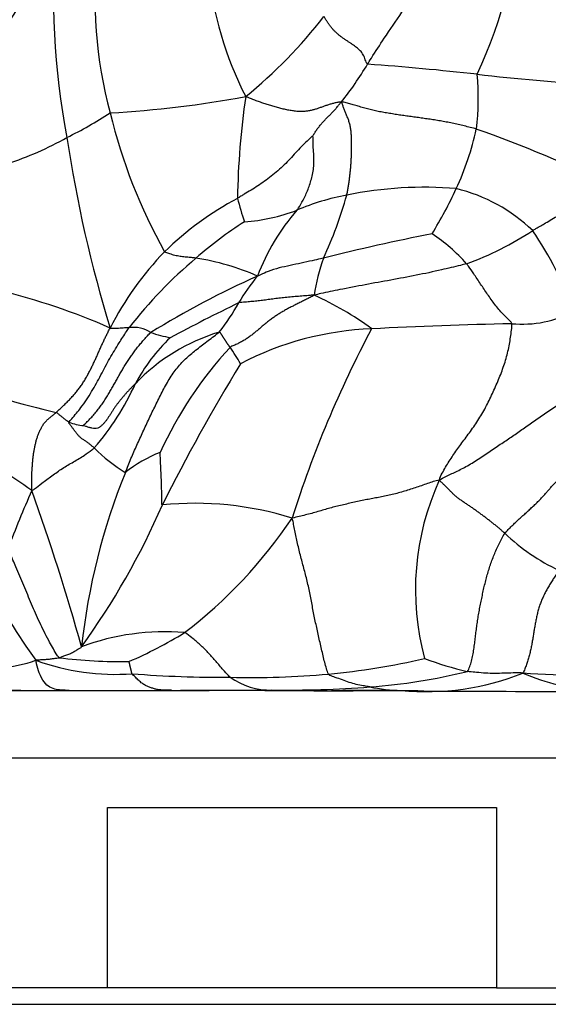
# Model space of a CAD drawing. Units: millimetres. Extents: x 0 to 744, y 0 to 1164.
# Drawn here: x 688 to 704, y 746 to 776 of the extents above; entities that cross this region are included whole.
import ezdxf
from ezdxf import colors
from ezdxf.entities.mleader import LeaderData, LeaderLine
from ezdxf.math import Vec2, Vec3

# ---------------------------------------------------------------- set-up
doc = ezdxf.new("R2010")
doc.units = ezdxf.units.MM
doc.layers.add('DV5_Défaut', color=7, linetype='Continuous')
doc.layers.add('Défaut', color=7, linetype='Continuous')

# ---------------------------------------------------------------- blocks, each defined once
blk = doc.blocks.new('_DOT')
at = {"color": 0}
blk.add_line((0, 0), (-1, 0), dxfattribs=at)
at = {"color": 0, "const_width": 0.333}
blk.add_lwpolyline([(-0.1665, 0, 1), (0.1665, 0, 1)], format="xyb", close=True, dxfattribs=at)
blk = doc.blocks.new('SE4')
at = {"layer": 'DV5_Défaut', "color": 7, "linetype": 'Continuous'}
for p, q in [((714.596, 753.151), (678.596, 753.151)), ((690.68, 751.651), (702.512, 751.651)), ((690.68, 746.151), (690.68, 751.651)), ((702.512, 751.651), (702.512, 746.151)), ((690.68, 746.151), (678.596, 746.151)), ((702.512, 746.151), (690.68, 746.151)), ((702.512, 746.151), (714.596, 746.151)), ((674.596, 745.651), (718.596, 745.651))]:
    blk.add_line(p, q, dxfattribs=at)
for centre, radius, start, end in [((688.906, 780.036), 14.362, 335.053, 357.1488), ((677.816, 782.336), 11.962, 320.4986, 340.6247), ((712.747, 776.497), 23.719, 175.4761, 190.7893), ((703.39, 776.227), 13.084, 173.0063, 195.1684), ((704.575, 778.248), 10.879, 185.7504, 207.0389), ((685.018, 785.344), 15.568, 309.3294, 321.8885), ((689.71, 779.576), 10.338, 321.4215, 329.2179), ((693.025, 695.554), 78.928, 83.52278, 85.95552), ((694.614, 773.258), 7.35, 352.5964, 5.6226), ((709.732, 841.988), 68.456, 263.4546, 266.48942), ((688.928, 805.283), 32.531, 273.2308, 280.5507), ((718.895, 769.804), 24.263, 171.7101, 179.0641), ((684.197, 782.827), 11.982, 295.9839, 303.2219), ((706.874, 776.676), 16.571, 193.5139, 209.2639), ((693.355, 774.171), 8.747, 335.1604, 347.7237), ((689.184, 736.252), 38.236, 63.8469, 70.572), ((684.526, 780.756), 9.995, 288.0656, 299.4958), ((728.411, 777.837), 39.391, 188.4383, 197.1056), ((700.313, 758.923), 11.614, 85.1584, 101.6875), ((689.496, 775.95), 12.997, 328.3027, 335.1904), ((700.057, 765.49), 5.157, 46.3498, 76.1257), ((699.264, 761.558), 9.804, 118.1751, 134.2896), ((703.959, 772.56), 9.618, 194.2011, 198.6211), ((699.227, 763.349), 7.063, 100.3287, 113.2114), ((686.039, 773.616), 12.374, 334.9487, 344.4426), ((694.48, 774.962), 5.486, 273.8068, 290.9671), ((701.315, 765.576), 6.474, 138.8063, 159.6088), ((701.696, 758.865), 12.641, 122.8223, 131.1794), ((712.41, 708.811), 61.464, 101.12144, 104.27953), ((697.582, 764.633), 5.383, 41.6232, 56.4825), ((698.331, 777.214), 9.582, 289.9867, 303.479), ((693.911, 762.642), 11.725, 20.5587, 34.1326), ((699.378, 761.869), 9.666, 136.0626, 153.041), ((702.514, 757.565), 14.161, 130.2031, 142.0978), ((692.23, 761.001), 7.467, 66.173, 81.1936), ((703.082, 766.318), 6.185, 160.5585, 171.3208), ((706.083, 743.424), 26.705, 113.9409, 121.8312), ((700.234, 763.704), 6.474, 140.394, 149.2319), ((682.46, 747.293), 20.696, 66.349, 76.1959), ((693.028, 758.505), 9.593, 53.6189, 65.7475), ((719.961, 714.915), 57.915, 115.89167, 118.20317), ((689.313, 769.932), 6.101, 321.4313, 331.4466), ((703.284, 769.856), 3.487, 265.0016, 297.4061), ((691.466, 765.301), 0.97, 56.7269, 97.4505), ((705.657, 632.895), 133.513, 91.14882, 92.97943), ((695.816, 760.454), 5.933, 106.9831, 136.2689), ((694.031, 772.5), 6.703, 252.3491, 257.5937), ((699.094, 756.799), 9.436, 92.2857, 117.5767), ((729.087, 750.093), 34.39, 152.0189, 162.4541), ((696.388, 761.966), 5.507, 133.5982, 151.9458), ((703.381, 757.388), 12.204, 137.3173, 155.4274), ((689.457, 762.177), 6.057, 29.547, 35.1326), ((743.682, 735.335), 57.327, 148.64671, 153.55938), ((697.749, 799.728), 37.069, 251.4485, 256.532), ((684.351, 767.758), 7.859, 318.9562, 335.9572), ((690.141, 765.139), 1.869, 250.3027, 264.1854), ((682.235, 753.089), 10.252, 53.2084, 66.3478), ((694.052, 766.388), 5.349, 225.1301, 238.0713), ((693.733, 758.746), 3.99, 111.32, 128.9791), ((709.675, 754.392), 19.901, 157.9977, 173.8003), ((708.088, 758.277), 8.038, 155.4509, 195.0699), ((729.308, 743.439), 44.659, 156.4267, 158.8852), ((622.972, 737.854), 69.479, 15.60317, 19.72161), ((693.353, 751.098), 9.814, 72.5404, 95.8582), ((670.972, 770.179), 23.322, 324.2126, 336.4497), ((684.063, 768.66), 14.729, 307.4818, 326.1689), ((706.965, 764.362), 6.053, 226.1288, 245.0809), ((702.63, 766.422), 17.478, 206.8053, 216.0788), ((692.425, 749.723), 7.275, 85.2677, 110.3927), ((686.128, 768.15), 13.134, 293.3542, 301.6758), ((686.752, 761.442), 5.595, 265.1001, 288.2588), ((690.917, 762.725), 7.023, 249.9141, 274.1906), ((691.111, 771.471), 15.38, 262.9048, 270.8324), ((695.51, 776.553), 20.927, 275.1798, 283.3066), ((703.678, 764.838), 9.277, 248.8203, 257.2349), ((697.375, 772.922), 17.652, 274.1916, 283.9452), ((704.915, 777.732), 22.047, 265.8477, 275.423), ((694.144, 789.61), 33.997, 265.4213, 270.4563), ((695.037, 782.235), 26.629, 268.6608, 275.0902), ((695.627, 757.307), 2.083, 234.4059, 271.5414), ((700.388, 763.022), 7.848, 264.3479, 291.9268), ((705.892, 761.626), 6.422, 246.3721, 266.8235), ((688.813, 793.457), 38.249, 266.636, 271.0463), ((688.664, 889.157), 133.947, 269.35822, 270.40188), ((691.001, 1376.918), 621.706, 269.862752, 270.149623), ((689.77, 805.197), 49.984, 269.7047, 269.7799), ((691.701, 1889.139), 1133.927, 269.892555, 270.060877), ((693.144, 1049.006), 293.792, 269.89871, 270.49516), ((693.013, 788.763), 33.551, 269.3372, 269.8007), ((693.013, 788.763), 33.551, 269.8007, 269.8166), ((693.538, 349.974), 405.239, 89.72461, 90.08945), ((700.457, 3774.714), 3019.51, 269.905415, 269.906445), ((697.581, 1694.263), 939.057, 269.872193, 269.942464), ((700.457, 3774.714), 3019.51, 269.906445, 269.923587), ((696.136, 788.85), 33.628, 269.2286, 274.3134), ((696.369, 768.177), 12.97, 266.9664, 270.2689), ((696.997, 969.001), 213.795, 269.8482, 269.90406), ((697.621, 982.572), 227.368, 269.6999, 269.74726), ((697.699, 934.228), 179.025, 269.65412, 269.94204), ((697.621, 982.572), 227.368, 269.74726, 269.76902), ((697.621, 982.572), 227.368, 269.94877, 269.968), ((697.621, 982.572), 227.368, 269.968, 270.5025), ((698.521, 627.916), 127.291, 89.19773, 90.46208), ((699.771, 760.998), 5.788, 258.9803, 268.4549), ((701.391, 814.581), 59.395, 268.28721, 268.95107), ((704.405, 1434.045), 678.862, 269.653597, 270.030685)]:
    blk.add_arc(centre, radius, start, end, dxfattribs=at)
for points, knots in [([(698.592, 774.285), (698.623, 774.338), (698.794, 774.608), (699.141, 775.145), (699.643, 775.866), (700.166, 776.668), (700.594, 777.525), (700.89, 778.354), (701.024, 778.979), (701.078, 779.295), (701.086, 779.374)], [0, 0, 0, 0, 0.041667, 0.166667, 0.333333, 0.5, 0.666667, 0.833333, 0.958333, 1, 1, 1, 1]), ([(696.93, 772.103), (696.917, 772.099), (696.853, 772.037), (696.716, 771.911), (696.577, 771.774), (696.404, 771.587), (696.238, 771.404), (696.058, 771.218), (695.867, 771.042), (695.666, 770.874), (695.461, 770.719), (695.254, 770.578), (695.047, 770.448), (694.874, 770.344), (694.738, 770.262), (694.669, 770.221), (694.635, 770.2)], [0, 0, 0, 0, 0.041667, 0.083333, 0.166667, 0.25, 0.333333, 0.416667, 0.5, 0.583333, 0.666667, 0.75, 0.833333, 0.916667, 0.958333, 1, 1, 1, 1]), ([(696.443, 769.84), (696.46, 769.863), (696.526, 769.959), (696.65, 770.167), (696.786, 770.472), (696.905, 770.827), (696.974, 771.223), (696.951, 771.639), (696.932, 771.926), (696.936, 772.094), (696.93, 772.103)], [0, 0, 0, 0, 0.041667, 0.166667, 0.333333, 0.5, 0.666667, 0.833333, 0.958333, 1, 1, 1, 1]), ([(703.616, 769.221), (703.649, 769.24), (703.779, 769.317), (704.04, 769.469), (704.397, 769.679), (704.785, 769.918), (705.179, 770.152), (705.557, 770.357), (705.833, 770.491), (705.986, 770.554), (706.038, 770.573)], [0, 0, 0, 0, 0.041667, 0.166667, 0.333333, 0.5, 0.666667, 0.833333, 0.958333, 1, 1, 1, 1]), ([(693.373, 768.38), (693.358, 768.381), (693.302, 768.388), (693.192, 768.401), (693.041, 768.411), (692.889, 768.433), (692.732, 768.458), (692.591, 768.503), (692.486, 768.54), (692.433, 768.558), (692.418, 768.576)], [0, 0, 0, 0, 0.041667, 0.166667, 0.333333, 0.5, 0.666667, 0.833333, 0.958333, 1, 1, 1, 1]), ([(697.25, 768.376), (697.221, 768.369), (697.108, 768.345), (696.883, 768.294), (696.573, 768.23), (696.24, 768.152), (695.9, 768.085), (695.596, 767.995), (695.388, 767.893), (695.284, 767.844), (695.246, 767.831)], [0, 0, 0, 0, 0.041667, 0.166667, 0.333333, 0.5, 0.666667, 0.833333, 0.958333, 1, 1, 1, 1]), ([(701.606, 768.208), (701.548, 768.191), (701.293, 768.128), (700.781, 768.004), (700.075, 767.854), (699.3, 767.71), (698.523, 767.57), (697.811, 767.435), (697.298, 767.327), (697.043, 767.27), (696.968, 767.251)], [0, 0, 0, 0, 0.041667, 0.166667, 0.333333, 0.5, 0.666667, 0.833333, 0.958333, 1, 1, 1, 1]), ([(702.98, 766.381), (702.974, 766.417), (702.881, 766.51), (702.689, 766.693), (702.464, 766.964), (702.242, 767.275), (702.033, 767.59), (701.841, 767.88), (701.697, 768.084), (701.625, 768.184), (701.606, 768.208)], [0, 0, 0, 0, 0.041667, 0.166667, 0.333333, 0.5, 0.666667, 0.833333, 0.958333, 1, 1, 1, 1]), ([(696.968, 767.251), (696.92, 767.25), (696.851, 767.245), (696.713, 767.233), (696.543, 767.218), (696.339, 767.202), (696.137, 767.185), (695.943, 767.164), (695.755, 767.14), (695.572, 767.115), (695.394, 767.091), (695.223, 767.071), (695.048, 767.054), (694.895, 767.041), (694.768, 767.031), (694.703, 767.025), (694.671, 767.016)], [0, 0, 0, 0, 0.041667, 0.083333, 0.166667, 0.25, 0.333333, 0.416667, 0.5, 0.583333, 0.666667, 0.75, 0.833333, 0.916667, 0.958333, 1, 1, 1, 1]), ([(689.511, 763.379), (689.525, 763.409), (689.661, 763.563), (689.906, 763.855), (690.207, 764.313), (690.483, 764.824), (690.745, 765.323), (691.008, 765.759), (691.21, 766.071), (691.313, 766.225), (691.34, 766.264)], [0, 0, 0, 0, 0.041667, 0.166667, 0.333333, 0.5, 0.666667, 0.833333, 0.958333, 1, 1, 1, 1]), ([(691.34, 766.264), (691.332, 766.263), (691.301, 766.26), (691.24, 766.255), (691.155, 766.248), (691.062, 766.242), (690.966, 766.237), (690.874, 766.237), (690.808, 766.237), (690.777, 766.24), (690.763, 766.251)], [0, 0, 0, 0, 0.041667, 0.166667, 0.333333, 0.5, 0.666667, 0.833333, 0.958333, 1, 1, 1, 1]), ([(689.511, 763.379), (689.505, 763.382), (689.484, 763.397), (689.44, 763.428), (689.381, 763.473), (689.318, 763.524), (689.255, 763.575), (689.197, 763.621), (689.156, 763.655), (689.136, 763.673), (689.116, 763.678)], [0, 0, 0, 0, 0.041667, 0.166667, 0.333333, 0.5, 0.666667, 0.833333, 0.958333, 1, 1, 1, 1]), ([(688.375, 761.299), (688.41, 761.314), (688.51, 761.387), (688.706, 761.543), (688.987, 761.747), (689.302, 761.98), (689.646, 762.17), (689.957, 762.357), (690.157, 762.504), (690.256, 762.576), (690.278, 762.597)], [0, 0, 0, 0, 0.041667, 0.166667, 0.333333, 0.5, 0.666667, 0.833333, 0.958333, 1, 1, 1, 1]), ([(692.351, 760.861), (692.333, 760.867), (692.335, 760.948), (692.335, 761.115), (692.326, 761.353), (692.322, 761.625), (692.306, 761.909), (692.295, 762.17), (692.287, 762.361), (692.284, 762.456), (692.282, 762.463)], [0, 0, 0, 0, 0.041667, 0.166667, 0.333333, 0.5, 0.666667, 0.833333, 0.958333, 1, 1, 1, 1]), ([(689.212, 756.208), (689.177, 756.237), (689.068, 756.417), (688.862, 756.778), (688.613, 757.283), (688.371, 757.841), (688.133, 758.407), (687.918, 758.928), (687.753, 759.3), (687.668, 759.485), (687.647, 759.527)], [0, 0, 0, 0, 0.041667, 0.166667, 0.333333, 0.5, 0.666667, 0.833333, 0.958333, 1, 1, 1, 1]), ([(694.415, 755.614), (694.395, 755.629), (694.321, 755.7), (694.181, 755.859), (693.986, 756.095), (693.768, 756.344), (693.536, 756.575), (693.311, 756.771), (693.137, 756.899), (693.051, 756.965), (693.025, 756.973)], [0, 0, 0, 0, 0.041667, 0.166667, 0.333333, 0.5, 0.666667, 0.833333, 0.958333, 1, 1, 1, 1]), ([(689.212, 756.208), (689.221, 756.211), (689.26, 756.225), (689.337, 756.254), (689.444, 756.295), (689.561, 756.338), (689.67, 756.402), (689.77, 756.459), (689.843, 756.501), (689.879, 756.521), (689.89, 756.541)], [0, 0, 0, 0, 0.041667, 0.166667, 0.333333, 0.5, 0.666667, 0.833333, 0.958333, 1, 1, 1, 1]), ([(688.505, 756.129), (688.516, 756.143), (688.557, 756.144), (688.633, 756.148), (688.738, 756.154), (688.856, 756.161), (688.973, 756.177), (689.082, 756.191), (689.162, 756.201), (689.202, 756.206), (689.212, 756.208)], [0, 0, 0, 0, 0.041667, 0.166667, 0.333333, 0.5, 0.666667, 0.833333, 0.958333, 1, 1, 1, 1]), ([(689.512, 755.214), (689.498, 755.214), (689.432, 755.215), (689.303, 755.214), (689.124, 755.24), (688.924, 755.292), (688.75, 755.448), (688.607, 755.711), (688.538, 755.949), (688.507, 756.088), (688.505, 756.129)], [0, 0, 0, 0, 0.041667, 0.166667, 0.333333, 0.5, 0.666667, 0.833333, 0.958333, 1, 1, 1, 1]), ([(703.319, 755.742), (703.28, 755.751), (703.194, 755.751), (703.002, 755.742), (702.745, 755.736), (702.467, 755.728), (702.188, 755.736), (701.929, 755.757), (701.744, 755.78), (701.651, 755.787), (701.629, 755.79)], [0, 0, 0, 0, 0.041667, 0.166667, 0.333333, 0.5, 0.666667, 0.833333, 0.958333, 1, 1, 1, 1]), ([(698.665, 755.317), (698.648, 755.321), (698.579, 755.333), (698.44, 755.358), (698.249, 755.393), (698.039, 755.451), (697.826, 755.534), (697.629, 755.601), (697.485, 755.656), (697.413, 755.685), (697.4, 755.711)], [0, 0, 0, 0, 0.041667, 0.166667, 0.333333, 0.5, 0.666667, 0.833333, 0.958333, 1, 1, 1, 1])]:
    blk.add_open_spline(points, degree=3, knots=knots, dxfattribs=at)
for points in [[(698.592, 774.285), (698.571, 774.296), (698.553, 774.347), (698.525, 774.424), (698.496, 774.5), (698.462, 774.574), (698.421, 774.641), (698.37, 774.697), (698.314, 774.748), (698.255, 774.797), (698.194, 774.844), (698.13, 774.892), (698.062, 774.938), (697.99, 774.984), (697.917, 775.031), (697.844, 775.08), (697.773, 775.133), (697.705, 775.189), (697.639, 775.247), (697.577, 775.307), (697.518, 775.369), (697.464, 775.437), (697.413, 775.509), (697.364, 775.583), (697.315, 775.658), (697.282, 775.707), (697.267, 775.736)], [(697.792, 773.129), (697.756, 773.14), (697.685, 773.125), (697.58, 773.1), (697.477, 773.072), (697.376, 773.042), (697.277, 773.008), (697.179, 772.972), (697.081, 772.937), (696.981, 772.905), (696.878, 772.878), (696.77, 772.857), (696.656, 772.845), (696.535, 772.843), (696.406, 772.852), (696.272, 772.871), (696.133, 772.897), (695.994, 772.929), (695.854, 772.965), (695.716, 773.004), (695.578, 773.045), (695.44, 773.09), (695.304, 773.138), (695.168, 773.188), (695.032, 773.24), (694.942, 773.276), (694.885, 773.302)], [(696.93, 772.103), (696.937, 772.115), (696.956, 772.148), (696.985, 772.197), (697.016, 772.245), (697.048, 772.293), (697.081, 772.338), (697.116, 772.382), (697.152, 772.425), (697.188, 772.467), (697.225, 772.509), (697.262, 772.55), (697.299, 772.59), (697.337, 772.63), (697.375, 772.67), (697.414, 772.709), (697.452, 772.748), (697.491, 772.787), (697.529, 772.826), (697.567, 772.867), (697.605, 772.908), (697.641, 772.95), (697.677, 772.993), (697.712, 773.037), (697.746, 773.082), (697.768, 773.112), (697.792, 773.129)], [(701.903, 772.311), (701.842, 772.329), (701.72, 772.361), (701.536, 772.407), (701.353, 772.45), (701.171, 772.49), (700.989, 772.526), (700.808, 772.559), (700.628, 772.588), (700.449, 772.615), (700.271, 772.64), (700.094, 772.665), (699.917, 772.689), (699.741, 772.713), (699.566, 772.739), (699.391, 772.766), (699.217, 772.794), (699.045, 772.824), (698.875, 772.857), (698.709, 772.893), (698.546, 772.936), (698.389, 772.983), (698.234, 773.029), (698.085, 773.073), (697.942, 773.111), (697.85, 773.133), (697.792, 773.129)], [(697.96, 770.297), (697.969, 770.338), (697.985, 770.419), (698.007, 770.543), (698.027, 770.667), (698.045, 770.791), (698.059, 770.916), (698.072, 771.04), (698.083, 771.165), (698.092, 771.289), (698.099, 771.413), (698.104, 771.538), (698.107, 771.662), (698.108, 771.786), (698.107, 771.911), (698.105, 772.035), (698.099, 772.159), (698.088, 772.281), (698.07, 772.401), (698.039, 772.516), (697.999, 772.627), (697.956, 772.735), (697.913, 772.839), (697.873, 772.94), (697.837, 773.038), (697.815, 773.101), (697.792, 773.129)], [(696.968, 767.251), (696.926, 767.223), (696.849, 767.184), (696.733, 767.126), (696.617, 767.067), (696.501, 767.009), (696.384, 766.95), (696.268, 766.892), (696.154, 766.831), (696.041, 766.769), (695.931, 766.704), (695.825, 766.637), (695.722, 766.566), (695.623, 766.494), (695.528, 766.419), (695.436, 766.343), (695.346, 766.266), (695.255, 766.189), (695.163, 766.112), (695.068, 766.036), (694.969, 765.963), (694.866, 765.894), (694.756, 765.831), (694.642, 765.772), (694.523, 765.718), (694.441, 765.686), (694.41, 765.662)], [(700.777, 761.617), (700.791, 761.7), (700.862, 761.827), (700.968, 762.015), (701.077, 762.195), (701.191, 762.368), (701.309, 762.537), (701.431, 762.706), (701.559, 762.879), (701.69, 763.057), (701.823, 763.241), (701.952, 763.432), (702.073, 763.63), (702.186, 763.834), (702.292, 764.042), (702.392, 764.254), (702.487, 764.466), (702.579, 764.679), (702.665, 764.892), (702.743, 765.107), (702.811, 765.324), (702.866, 765.542), (702.91, 765.758), (702.945, 765.972), (702.973, 766.184), (702.99, 766.324), (702.98, 766.381)], [(689.116, 763.678), (689.148, 763.707), (689.213, 763.767), (689.309, 763.857), (689.404, 763.948), (689.497, 764.041), (689.588, 764.137), (689.677, 764.235), (689.761, 764.337), (689.842, 764.442), (689.917, 764.552), (689.988, 764.665), (690.055, 764.78), (690.117, 764.895), (690.177, 765.01), (690.233, 765.124), (690.287, 765.239), (690.339, 765.353), (690.389, 765.467), (690.44, 765.581), (690.49, 765.694), (690.541, 765.806), (690.594, 765.917), (690.648, 766.027), (690.702, 766.136), (690.738, 766.208), (690.763, 766.251)], [(689.952, 763.28), (689.961, 763.3), (690.038, 763.372), (690.148, 763.482), (690.255, 763.595), (690.355, 763.713), (690.449, 763.836), (690.537, 763.962), (690.62, 764.092), (690.699, 764.222), (690.775, 764.351), (690.85, 764.477), (690.921, 764.601), (690.989, 764.727), (691.059, 764.854), (691.132, 764.98), (691.208, 765.105), (691.286, 765.229), (691.366, 765.351), (691.448, 765.468), (691.533, 765.583), (691.62, 765.695), (691.71, 765.803), (691.802, 765.91), (691.897, 766.014), (691.961, 766.084), (691.998, 766.113)], [(691.223, 761.848), (691.252, 761.92), (691.309, 762.062), (691.395, 762.272), (691.484, 762.48), (691.575, 762.685), (691.667, 762.889), (691.76, 763.092), (691.854, 763.293), (691.949, 763.494), (692.044, 763.694), (692.14, 763.894), (692.238, 764.095), (692.34, 764.295), (692.446, 764.494), (692.558, 764.688), (692.677, 764.873), (692.805, 765.046), (692.943, 765.202), (693.088, 765.345), (693.242, 765.479), (693.403, 765.609), (693.57, 765.739), (693.743, 765.87), (693.921, 766.003), (694.041, 766.094), (694.083, 766.129)], [(694.41, 765.662), (694.406, 765.668), (694.397, 765.68), (694.385, 765.698), (694.372, 765.716), (694.359, 765.734), (694.346, 765.753), (694.333, 765.772), (694.32, 765.792), (694.306, 765.811), (694.293, 765.831), (694.28, 765.85), (694.267, 765.87), (694.254, 765.89), (694.24, 765.91), (694.227, 765.93), (694.214, 765.951), (694.201, 765.971), (694.188, 765.992), (694.175, 766.013), (694.162, 766.033), (694.149, 766.055), (694.135, 766.077), (694.122, 766.098), (694.109, 766.118), (694.101, 766.133), (694.083, 766.129)], [(691.528, 764.556), (691.506, 764.534), (691.462, 764.489), (691.397, 764.422), (691.331, 764.355), (691.267, 764.286), (691.204, 764.216), (691.143, 764.143), (691.083, 764.069), (691.023, 763.994), (690.965, 763.918), (690.908, 763.841), (690.854, 763.761), (690.804, 763.681), (690.754, 763.601), (690.704, 763.521), (690.65, 763.445), (690.592, 763.372), (690.529, 763.303), (690.462, 763.24), (690.385, 763.195), (690.297, 763.183), (690.203, 763.199), (690.109, 763.225), (690.017, 763.254), (689.956, 763.272), (689.952, 763.28)], [(700.777, 761.617), (700.846, 761.67), (700.955, 761.72), (701.117, 761.795), (701.28, 761.873), (701.451, 761.957), (701.633, 762.054), (701.819, 762.165), (702.005, 762.286), (702.188, 762.412), (702.369, 762.536), (702.546, 762.654), (702.717, 762.765), (702.882, 762.874), (703.043, 762.983), (703.203, 763.096), (703.368, 763.214), (703.539, 763.334), (703.713, 763.456), (703.888, 763.579), (704.066, 763.701), (704.246, 763.822), (704.432, 763.938), (704.625, 764.043), (704.824, 764.134), (704.959, 764.188), (705.026, 764.212)], [(688.375, 761.299), (688.376, 761.354), (688.376, 761.43), (688.377, 761.542), (688.378, 761.654), (688.38, 761.766), (688.383, 761.878), (688.39, 761.989), (688.398, 762.1), (688.407, 762.21), (688.417, 762.32), (688.432, 762.428), (688.451, 762.536), (688.472, 762.642), (688.495, 762.748), (688.521, 762.851), (688.554, 762.952), (688.593, 763.051), (688.636, 763.147), (688.682, 763.241), (688.735, 763.329), (688.801, 763.407), (688.876, 763.478), (688.956, 763.545), (689.036, 763.611), (689.09, 763.655), (689.116, 763.678)], [(690.278, 762.597), (690.267, 762.607), (690.244, 762.627), (690.209, 762.657), (690.174, 762.686), (690.137, 762.715), (690.099, 762.744), (690.06, 762.773), (690.02, 762.8), (689.98, 762.828), (689.941, 762.854), (689.902, 762.88), (689.865, 762.907), (689.83, 762.936), (689.799, 762.969), (689.77, 763.003), (689.743, 763.039), (689.716, 763.076), (689.688, 763.112), (689.661, 763.149), (689.632, 763.185), (689.605, 763.222), (689.577, 763.26), (689.549, 763.297), (689.521, 763.335), (689.502, 763.361), (689.511, 763.379)], [(702.77, 759.998), (702.8, 760.04), (702.873, 760.114), (702.983, 760.224), (703.095, 760.331), (703.207, 760.435), (703.319, 760.536), (703.428, 760.635), (703.534, 760.732), (703.636, 760.826), (703.733, 760.918), (703.824, 761.008), (703.91, 761.097), (703.99, 761.184), (704.063, 761.27), (704.134, 761.355), (704.206, 761.44), (704.285, 761.525), (704.372, 761.61), (704.468, 761.695), (704.572, 761.779), (704.681, 761.862), (704.795, 761.945), (704.911, 762.026), (705.028, 762.108), (705.107, 762.162), (705.147, 762.186)], [(700.777, 761.617), (700.707, 761.611), (700.593, 761.574), (700.414, 761.511), (700.23, 761.448), (700.044, 761.386), (699.858, 761.326), (699.672, 761.267), (699.485, 761.212), (699.298, 761.165), (699.113, 761.125), (698.93, 761.091), (698.749, 761.058), (698.568, 761.023), (698.383, 760.985), (698.194, 760.943), (698.004, 760.901), (697.816, 760.858), (697.631, 760.814), (697.448, 760.766), (697.265, 760.713), (697.081, 760.657), (696.893, 760.605), (696.703, 760.556), (696.513, 760.509), (696.386, 760.48), (696.297, 760.46)], [(702.77, 759.998), (702.745, 760.021), (702.693, 760.065), (702.614, 760.133), (702.533, 760.201), (702.45, 760.269), (702.365, 760.338), (702.278, 760.406), (702.189, 760.473), (702.1, 760.54), (702.009, 760.607), (701.918, 760.673), (701.828, 760.738), (701.737, 760.801), (701.646, 760.864), (701.553, 760.926), (701.459, 760.987), (701.368, 761.049), (701.285, 761.115), (701.209, 761.185), (701.138, 761.256), (701.069, 761.328), (700.998, 761.399), (700.926, 761.471), (700.851, 761.542), (700.8, 761.589), (700.777, 761.617)], [(697.4, 755.711), (697.378, 755.753), (697.342, 755.876), (697.29, 756.067), (697.241, 756.266), (697.194, 756.468), (697.147, 756.671), (697.102, 756.874), (697.057, 757.075), (697.014, 757.275), (696.972, 757.477), (696.932, 757.679), (696.894, 757.883), (696.855, 758.088), (696.814, 758.291), (696.769, 758.492), (696.72, 758.691), (696.668, 758.888), (696.615, 759.084), (696.562, 759.282), (696.511, 759.483), (696.464, 759.685), (696.421, 759.885), (696.381, 760.08), (696.344, 760.268), (696.321, 760.389), (696.297, 760.46)], [(701.629, 755.79), (701.665, 755.828), (701.705, 755.937), (701.757, 756.107), (701.797, 756.285), (701.828, 756.468), (701.853, 756.652), (701.875, 756.835), (701.897, 757.018), (701.921, 757.2), (701.947, 757.382), (701.978, 757.563), (702.012, 757.745), (702.048, 757.926), (702.085, 758.107), (702.124, 758.288), (702.166, 758.468), (702.212, 758.646), (702.262, 758.823), (702.317, 758.998), (702.378, 759.171), (702.443, 759.342), (702.515, 759.511), (702.593, 759.677), (702.677, 759.841), (702.735, 759.949), (702.77, 759.998)], [(704.415, 758.872), (704.388, 758.834), (704.338, 758.755), (704.263, 758.636), (704.188, 758.517), (704.115, 758.397), (704.044, 758.276), (703.978, 758.151), (703.917, 758.024), (703.862, 757.893), (703.815, 757.759), (703.775, 757.624), (703.742, 757.487), (703.714, 757.351), (703.689, 757.215), (703.667, 757.08), (703.645, 756.945), (703.623, 756.81), (703.599, 756.675), (703.574, 756.539), (703.545, 756.403), (703.512, 756.267), (703.473, 756.131), (703.429, 755.997), (703.378, 755.865), (703.341, 755.779), (703.319, 755.742)], [(691.43, 755.721), (691.423, 755.73), (691.421, 755.738), (691.418, 755.752), (691.414, 755.768), (691.41, 755.784), (691.406, 755.8), (691.403, 755.815), (691.399, 755.831), (691.395, 755.846), (691.391, 755.862), (691.388, 755.877), (691.384, 755.893), (691.38, 755.909), (691.376, 755.925), (691.373, 755.94), (691.369, 755.956), (691.365, 755.972), (691.361, 755.987), (691.358, 756.003), (691.354, 756.019), (691.35, 756.034), (691.347, 756.05), (691.343, 756.066), (691.339, 756.081), (691.335, 756.09), (691.335, 756.092)], [(692.625, 755.215), (692.609, 755.215), (692.576, 755.216), (692.527, 755.217), (692.477, 755.219), (692.428, 755.22), (692.379, 755.222), (692.329, 755.224), (692.28, 755.228), (692.23, 755.234), (692.181, 755.243), (692.131, 755.255), (692.081, 755.269), (692.032, 755.283), (691.983, 755.299), (691.933, 755.317), (691.883, 755.338), (691.834, 755.363), (691.784, 755.393), (691.734, 755.427), (691.683, 755.468), (691.632, 755.514), (691.582, 755.561), (691.531, 755.613), (691.476, 755.67), (691.441, 755.707), (691.43, 755.721)]]:
    blk.add_open_spline(points, degree=3, dxfattribs=at)

msp = doc.modelspace()

# ---------------------------------------------------------------- block references
at = {"layer": 'Défaut'}
msp.add_blockref('SE4', (0, 0), dxfattribs=at)

# ---------------------------------------------------------------- leaders
at = {"layer": 'Défaut', "color": 7, "linetype": 'Continuous'}
ml = msp.add_multileader_mtext('Standard', dxfattribs=at)
ml.set_content('{\\pxsm0.9;\\fSolid Edge ISO|b1||i0||c0|p34;\\W1.;17/12/2024\\P}', color=256)
ml.set_leader_properties()
ml.set_arrow_properties(name='DOT')
ml.build(insert=Vec2(0, 0))
ml.multileader.update_dxf_attribs({"leader_type": 0, "dogleg_length": 0, "arrow_head_size": 12})
ctx = ml.context
ctx.base_point, ctx.char_height, ctx.arrow_head_size = Vec3(656.602, 1157.093), 12, 12
notes = []
notes.append((ctx, [(0, (0, 0, 0), (0, 0), (1, 0), 1, [])]))
ctx.mtext.insert = Vec3(658.602, 1163.093)
for ctx, leaders in notes:
    for number, flags, end, landing, length, lines in leaders:
        leader = LeaderData()
        leader.index, (leader.has_last_leader_line, leader.has_dogleg_vector, leader.attachment_direction) = number, flags
        leader.last_leader_point, leader.dogleg_vector, leader.dogleg_length = Vec3(end), Vec3(landing), length
        for number, points, colour, breaks in lines:
            line = LeaderLine()
            line.index, line.vertices, line.color, line.breaks = number, Vec3.list(points), colors.encode_raw_color(colour), breaks
            leader.lines.append(line)
        ctx.leaders.append(leader)

doc.saveas('drawing.dxf')
